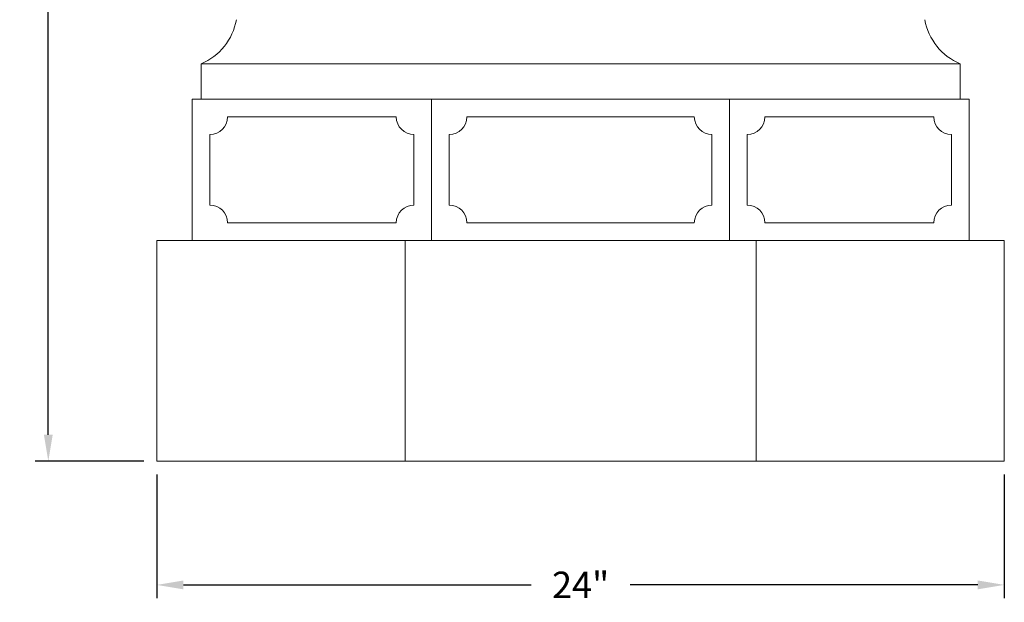
# Model space of a CAD drawing. Extents: x -137 to 527, y -37 to 393.
# Drawn here: x 255 to 283, y -7 to 9 of the extents above; entities that cross this region are included whole.
import ezdxf

# ---------------------------------------------------------------- set-up
doc = ezdxf.new("R2010")
doc.units = 0
doc.header["$LTSCALE"] = 0.1
doc.header["$MEASUREMENT"] = 0
doc.layers.get('0').update_dxf_attribs({"linetype": 'CONTINUOUS', "lineweight": 15})
doc.layers.get('DEFPOINTS').update_dxf_attribs({"linetype": 'CONTINUOUS', "lineweight": 15})
doc.layers.add('TEXT', color=7, linetype='CONTINUOUS', lineweight=15)
doc.styles.add('ROMAND', font='romand.shx', dxfattribs={"oblique": 15})
doc.dimstyles.new('ROMAND', dxfattribs={"dimscale": 36, "dimtxt": 0.125, "dimasz": 0.125, "dimexe": 0.0625, "dimexo": 0.0625, "dimgap": 0.0625, "dimtad": 0, "dimtih": 1, "dimtoh": 1, "dimdec": 3, "dimzin": 0, "dimdsep": 46, "dimlunit": 4, "dimtxsty": 'ROMAND', "dimcen": 0, "dimadec": 0, "dimazin": 0, "dimtfac": 1, "dimtdec": 3, "dimtofl": 0, "dimtmove": 0, "dimatfit": 3, "dimfxl": 0, "dimtolj": 1, "dimtzin": 0, "dimarcsym": 0})

# ---------------------------------------------------------------- blocks, each defined once
blk = doc.blocks.new('*D140')
at = {"layer": 'DEFPOINTS', "color": 0}
for p in [(258.71, -3.035), (282.71, -3.035), (282.71, -6.535)]:
    blk.add_point(p, dxfattribs=at)
at = {"layer": 'TEXT', "color": 0, "lineweight": -2}
for p, q in [((258.71, -3.41), (258.71, -6.91)), ((282.71, -3.41), (282.71, -6.91)), ((259.46, -6.535), (269.31, -6.535)), ((281.96, -6.535), (272.111, -6.535))]:
    blk.add_line(p, q, dxfattribs=at)
at = {"layer": 'TEXT', "color": 0}
for points in [[(259.46, -6.41), (259.46, -6.66), (258.71, -6.535)], [(281.96, -6.41), (281.96, -6.66), (282.71, -6.535)]]:
    blk.add_solid(points, dxfattribs=at)
at = {"layer": 'TEXT', "color": 0, "insert": (270.71, -6.535), "char_height": 0.75, "attachment_point": 5, "style": 'ROMAND'}
blk.add_mtext('\\A1;24"', dxfattribs=at)
blk = doc.blocks.new('*D141')
at = {"layer": 'DEFPOINTS', "color": 0}
for p in [(255.634, 35.965), (265.96, 35.965), (258.71, -3.035)]:
    blk.add_point(p, dxfattribs=at)
at = {"layer": 'TEXT', "color": 0, "lineweight": -2}
for p, q in [((265.585, 35.965), (255.259, 35.965)), ((255.634, 35.215), (255.634, 20.184)), ((255.634, -2.285), (255.634, 18.541)), ((258.335, -3.035), (255.259, -3.035))]:
    blk.add_line(p, q, dxfattribs=at)
at = {"layer": 'TEXT', "color": 0}
for points in [[(255.509, 35.215), (255.759, 35.215), (255.634, 35.965)], [(255.509, -2.285), (255.759, -2.285), (255.634, -3.035)]]:
    blk.add_solid(points, dxfattribs=at)
at = {"layer": 'TEXT', "color": 0, "insert": (255.634, 19.363), "char_height": 0.75, "attachment_point": 5, "style": 'ROMAND'}
blk.add_mtext('\\A1;39"', dxfattribs=at)

msp = doc.modelspace()

# ---------------------------------------------------------------- linework, layer by layer
for p, q in [((259.9603, 8.2154), (281.4603, 8.2154)), ((259.9603, 8.2154), (259.9603, 7.2154)), ((281.4603, 8.2154), (281.4603, 7.2154)), ((259.7103, 7.2154), (281.7103, 7.2154)), ((259.7103, 7.2154), (259.7103, 3.2154)), ((266.4897, 7.2154), (266.4897, 3.2154)), ((274.9308, 7.2154), (274.9308, 3.2154)), ((281.7103, 7.2154), (281.7103, 3.2154)), ((260.7103, 6.7154), (265.4897, 6.7154)), ((267.4897, 6.7154), (270.7103, 6.7154)), ((273.9308, 6.7154), (270.7103, 6.7154)), ((280.7103, 6.7154), (275.9308, 6.7154)), ((260.2103, 6.2154), (260.2103, 4.2154)), ((265.9897, 6.2154), (265.9897, 4.2154)), ((266.9897, 6.2154), (266.9897, 4.2154)), ((274.4308, 6.2154), (274.4308, 4.2154)), ((275.4308, 6.2154), (275.4308, 4.2154)), ((281.2103, 6.2154), (281.2103, 4.2154)), ((260.7103, 3.7154), (265.4897, 3.7154)), ((267.4897, 3.7154), (270.7103, 3.7154)), ((273.9308, 3.7154), (270.7103, 3.7154)), ((280.7103, 3.7154), (275.9308, 3.7154)), ((258.7103, 3.2154), (282.7103, 3.2154)), ((258.7103, 3.2154), (258.7103, -3.0346)), ((265.7397, 3.2154), (265.7397, -3.0346)), ((275.6808, 3.2154), (275.6808, -3.0346)), ((282.7103, 3.2154), (282.7103, -3.0346)), ((258.7103, -3.0346), (270.7103, -3.0346)), ((258.7103, -3.0346), (282.7103, -3.0346))]:
    msp.add_line(p, q)
for centre, radius, start, end in [((259.3186, 9.7538), 1.6668, 292.64275, 350.03764), ((282.102, 9.7538), 1.6668, 189.96236, 247.35725), ((260.2103, 6.7154), 0.5, 270, 0), ((265.9897, 6.7154), 0.5, 180, 270), ((266.9897, 6.7154), 0.5, 270, 0), ((274.4308, 6.7154), 0.5, 180, 270), ((275.4308, 6.7154), 0.5, 270, 0), ((281.2103, 6.7154), 0.5, 180, 270), ((260.2103, 3.7154), 0.5, 0, 90), ((265.9897, 3.7154), 0.5, 90, 180), ((266.9897, 3.7154), 0.5, 0, 90), ((274.4308, 3.7154), 0.5, 90, 180), ((275.4308, 3.7154), 0.5, 0, 90), ((281.2103, 3.7154), 0.5, 90, 180)]:
    msp.add_arc(centre, radius, start, end)

# ---------------------------------------------------------------- dimensions: what is measured, and where the dimension line sits
at = {"layer": 'TEXT'}
dim = msp.add_linear_dim(base=(255.634, 35.9654), p1=(258.7103, -3.0346), p2=(265.9603, 35.9654), angle=90, text='<>"', dimstyle='ROMAND', override={"dimscale": 6, "dimlunit": 5}, dxfattribs=at)
dim.commit()
dim.dimension.update_dxf_attribs({"geometry": '*D141', "text_midpoint": (255.634, 19.3628), "dimtype": 160})
dim = msp.add_linear_dim(base=(282.7103, -6.5353), p1=(258.7103, -3.0346), p2=(282.7103, -3.0346), text='<>"', dimstyle='ROMAND', override={"dimscale": 6, "dimlunit": 5}, dxfattribs=at)
dim.commit()
dim.dimension.update_dxf_attribs({"geometry": '*D140', "text_midpoint": (270.7103, -6.5353)})

doc.saveas('drawing.dxf')
